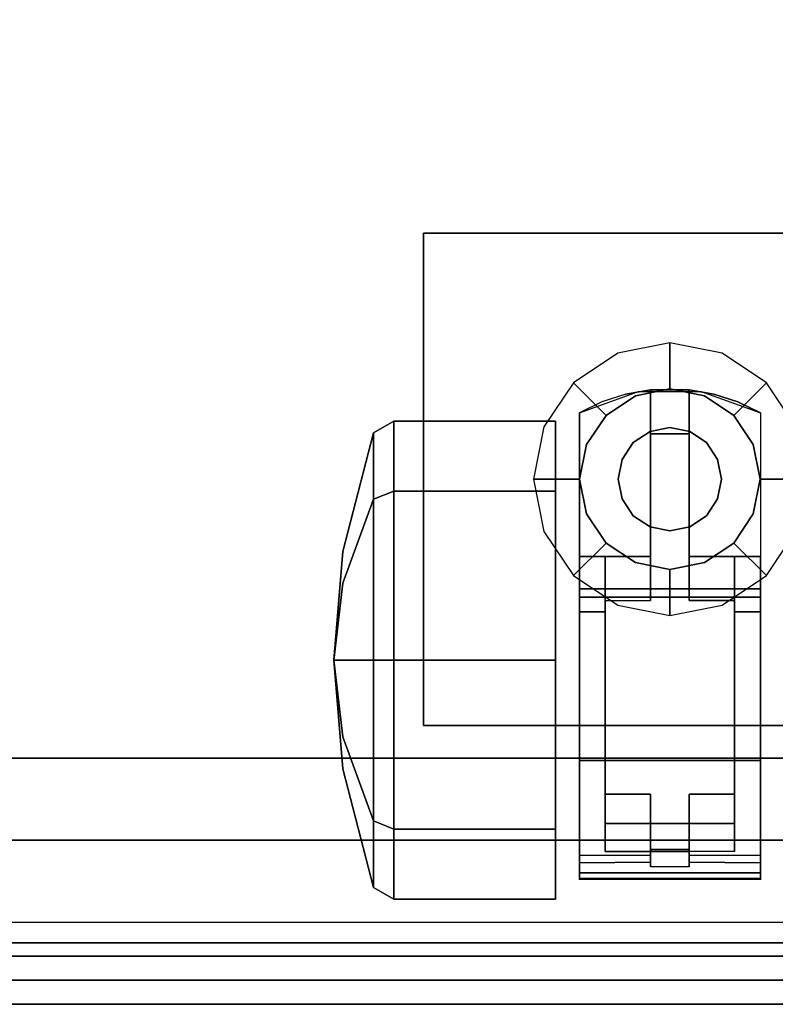
# Model space of a CAD drawing. Extents: x 0 to 277, y -6 to 218.
# Drawn here: x 22 to 25, y 57 to 60 of the extents above; entities that cross this region are included whole.
import ezdxf

# ---------------------------------------------------------------- set-up
doc = ezdxf.new("R2010")
doc.units = 0
doc.header["$LTSCALE"] = 30
doc.header["$MEASUREMENT"] = 0
for name, color, linetype in [('1', 4, 'CONTINUOUS'), ('AFUCH-3-CTBK', 19, 'CONTINUOUS'), ('AFUCH-3-CTSS', 4, 'CONTINUOUS'), ('AFUCH-3-SIFB', 5, 'CONTINUOUS'), ('AFUCH-3-TPLM', 10, 'CONTINUOUS'), ('AFUCH-3-TPLW', 15, 'CONTINUOUS')]:
    doc.layers.add(name, color=color, linetype=linetype)

# ---------------------------------------------------------------- blocks, each defined once
blk = doc.blocks.new('KMPTSQRC')
at = {"layer": 'AFUCH-3-CTBK'}
for points, invisible_edges in [([(24.3043, -24.1328, 1.5039), (24.1931, -24.1647, 0.3826), (24.1244, -24.1982, 1.5039)], 3), ([(24.1244, -24.1982, 1.5039), (24.3043, -24.1328, 1.5039), (24.4957, -24.1328, 1.5039), (24.6756, -24.1982, 1.5039)], 8), ([(24.3043, -24.1328, 1.5039), (24.2657, -24.141, 0.3826), (24.1931, -24.1647, 0.3826)], 9), ([(24.2032, -24.6355, 0.3826), (24.3409, -24.6355, 0.3826), (24.2657, -24.141, 0.3826), (24.1931, -24.1647, 0.3826)], 10), ([(24.3409, -24.1276, 0.3826), (24.2657, -24.141, 0.3826), (24.3043, -24.1328, 1.5039)], 10), ([(24.3409, -24.6355, 0.3826), (24.2657, -24.141, 0.3826), (24.3409, -24.1276, 0.3826)], 1), ([(24.4591, -24.1276, 0.3826), (24.3409, -24.1276, 0.3826), (24.3043, -24.1328, 1.5039), (24.4957, -24.1328, 1.5039)], 10), ([(24.4591, -24.145, 0.3102), (24.3409, -24.145, 0.3102), (24.3409, -24.1276, 0.3533), (24.4591, -24.1276, 0.3533)], 5), ([(24.4591, -24.1276, 0.3533), (24.3409, -24.1276, 0.3533), (24.3409, -24.1276, 0.3826), (24.4591, -24.1276, 0.3826)], 1), ([(24.3409, -24.7692, 0.2449), (24.3409, -24.6355, 0.3826), (24.3409, -24.1276, 0.3826), (24.3409, -24.2622, 0.2449)], 4), ([(24.3409, -24.1276, 0.3826), (24.3409, -24.1276, 0.3533), (24.3409, -24.145, 0.3102), (24.3409, -24.2622, 0.2449)], 12), ([(24.4591, -24.1758, 0.2754), (24.3409, -24.1758, 0.2754), (24.3409, -24.145, 0.3102), (24.4591, -24.145, 0.3102)], 5), ([(24.3409, -24.145, 0.3102), (24.3409, -24.1758, 0.2754), (24.3409, -24.2164, 0.2527), (24.3409, -24.2622, 0.2449)], 8), ([(24.4591, -24.1276, 0.3826), (24.4957, -24.1328, 1.5039), (24.5343, -24.141, 0.3826)], 3), ([(24.4591, -24.1276, 0.3826), (24.5343, -24.141, 0.3826), (24.4591, -24.6355, 0.3826)], 2), ([(24.4591, -24.7692, 0.2449), (24.4591, -24.6355, 0.3826), (24.4591, -24.1276, 0.3826), (24.4591, -24.2622, 0.2449)], 4), ([(24.4591, -24.1276, 0.3826), (24.4591, -24.1276, 0.3533), (24.4591, -24.145, 0.3102), (24.4591, -24.2622, 0.2449)], 12), ([(24.5968, -24.6355, 0.3826), (24.4591, -24.6355, 0.3826), (24.5343, -24.141, 0.3826), (24.6069, -24.1647, 0.3826)], 10), ([(24.4591, -24.145, 0.3102), (24.4591, -24.1758, 0.2754), (24.4591, -24.2164, 0.2527), (24.4591, -24.2622, 0.2449)], 8), ([(24.5343, -24.141, 0.3826), (24.4957, -24.1328, 1.5039), (24.6069, -24.1647, 0.3826)], 3), ([(24.6069, -24.1647, 0.3826), (24.4957, -24.1328, 1.5039), (24.6756, -24.1982, 1.5039)], 9), ([(24.1244, -24.1982, 1.5039), (24.1931, -24.1647, 0.3826), (24.1244, -24.1982, 0.3826)], 1), ([(24.1244, -24.6355, 0.3826), (24.2032, -24.6355, 0.3826), (24.1931, -24.1647, 0.3826), (24.1244, -24.1982, 0.3826)], 2), ([(24.4591, -24.2164, 0.2527), (24.3409, -24.2164, 0.2527), (24.3409, -24.1758, 0.2754), (24.4591, -24.1758, 0.2754)], 5), ([(24.6756, -24.6355, 0.3826), (24.5968, -24.6355, 0.3826), (24.6069, -24.1647, 0.3826), (24.6756, -24.1982, 0.3826)], 2), ([(24.6069, -24.1647, 0.3826), (24.6756, -24.1982, 1.5039), (24.6756, -24.1982, 0.3826)], 1), ([(24.1244, -24.1982, 1.5039), (24.6756, -24.1982, 1.5039), (24.6756, -24.7342, 1.5039), (24.1244, -24.7342, 1.5039)], 1), ([(24.1244, -24.1982, 1.5039), (24.1244, -24.1982, 0.3826), (24.1244, -24.6355, 0.3826), (24.1244, -24.6355, 1.2362)], 8), ([(24.1244, -24.6355, 1.2362), (24.1244, -24.7342, 1.4688), (24.1244, -24.7342, 1.5039), (24.1244, -24.1982, 1.5039)], 9), ([(24.6756, -24.1982, 1.5039), (24.6756, -24.7342, 1.5039), (24.6756, -24.7342, 1.4688), (24.6756, -24.6355, 1.2362)], 12), ([(24.6756, -24.1982, 1.5039), (24.6756, -24.1982, 0.3826), (24.6756, -24.6355, 0.3826), (24.6756, -24.6355, 1.2362)], 8), ([(23.5588, -24.2783, 0.4496), (23.4972, -24.3112, 0.4632), (23.4972, -24.2585, 0.7284), (23.5588, -24.2229, 0.7284)], 1), ([(23.5588, -24.2229, 0.7284), (23.4972, -24.2585, 0.7284), (23.4972, -24.3112, 0.9935), (23.5588, -24.2783, 1.0071)], 4), ([(24.0516, -24.2783, 0.4496), (23.5588, -24.2783, 0.4496), (23.5588, -24.2229, 0.7284), (24.0516, -24.2229, 0.7284)], 1), ([(24.0516, -24.2229, 0.7284), (23.5588, -24.2229, 0.7284), (23.5588, -24.2783, 1.0071), (24.0516, -24.2783, 1.0071)], 4), ([(24.0516, -24.2783, 1.0071), (24.0516, -24.2783, 0.4496), (24.0516, -24.2229, 0.7284)], 1), ([(24.4591, -24.2622, 0.2449), (24.3409, -24.2622, 0.2449), (24.3409, -24.2164, 0.2527), (24.4591, -24.2164, 0.2527)], 4), ([(23.4972, -24.3112, 0.4632), (23.4041, -24.6453, 0.6016), (23.4041, -24.6201, 0.7284), (23.4972, -24.2585, 0.7284)], 3), ([(23.4972, -24.2585, 0.7284), (23.4041, -24.6201, 0.7284), (23.4041, -24.6453, 0.8551), (23.4972, -24.3112, 0.9935)], 6), ([(24.4591, -24.7692, 0.2449), (24.3409, -24.7692, 0.2449), (24.3409, -24.2622, 0.2449), (24.4591, -24.2622, 0.2449)], 1), ([(23.5588, -24.4362, 0.2133), (23.4972, -24.4614, 0.2385), (23.4972, -24.3112, 0.4632), (23.5588, -24.2783, 0.4496)], 4), ([(23.5588, -24.2783, 1.0071), (23.4972, -24.3112, 0.9935), (23.4972, -24.4614, 1.2182), (23.5588, -24.4362, 1.2434)], 1), ([(24.0516, -24.4362, 0.2133), (23.5588, -24.4362, 0.2133), (23.5588, -24.2783, 0.4496), (24.0516, -24.2783, 0.4496)], 4), ([(24.0516, -24.2783, 1.0071), (23.5588, -24.2783, 1.0071), (23.5588, -24.4362, 1.2434), (24.0516, -24.4362, 1.2434)], 1), ([(24.0516, -24.4362, 1.2434), (24.0516, -24.4362, 0.2133), (24.0516, -24.2783, 0.4496), (24.0516, -24.2783, 1.0071)], 5), ([(23.4972, -24.4614, 0.2385), (23.4041, -24.7171, 0.4942), (23.4041, -24.6453, 0.6016), (23.4972, -24.3112, 0.4632)], 6), ([(23.4972, -24.3112, 0.9935), (23.4041, -24.6453, 0.8551), (23.4041, -24.7171, 0.9625), (23.4972, -24.4614, 1.2182)], 3), ([(23.5588, -24.6725, 0.0554), (23.4972, -24.6861, 0.0883), (23.4972, -24.4614, 0.2385), (23.5588, -24.4362, 0.2133)], 1), ([(23.5588, -24.4362, 1.2434), (23.4972, -24.4614, 1.2182), (23.4972, -24.6861, 1.3684), (23.5588, -24.6725, 1.4013)], 4), ([(24.0516, -24.6725, 0.0554), (23.5588, -24.6725, 0.0554), (23.5588, -24.4362, 0.2133), (24.0516, -24.4362, 0.2133)], 1), ([(24.0516, -24.4362, 1.2434), (23.5588, -24.4362, 1.2434), (23.5588, -24.6725, 1.4013), (24.0516, -24.6725, 1.4013)], 4), ([(24.0516, -24.6725, 1.4013), (24.0516, -24.6725, 0.0554), (24.0516, -24.4362, 0.2133), (24.0516, -24.4362, 1.2434)], 5), ([(23.4972, -24.6861, 0.0883), (23.4041, -24.8245, 0.4224), (23.4041, -24.7171, 0.4942), (23.4972, -24.4614, 0.2385)], 3), ([(23.4972, -24.4614, 1.2182), (23.4041, -24.7171, 0.9625), (23.4041, -24.8245, 1.0343), (23.4972, -24.6861, 1.3684)], 6), ([(23.4041, -24.6453, 0.6016), (23.4041, -24.6201, 0.7284), (23.3762, -24.9512, 0.7284)], 9), ([(23.4041, -24.6201, 0.7284), (23.4041, -24.6453, 0.8551), (23.3762, -24.9512, 0.7284)], 3), ([(23.4041, -24.7171, 0.4942), (23.4041, -24.6453, 0.6016), (23.3762, -24.9512, 0.7284)], 3), ([(23.4041, -24.6453, 0.8551), (23.4041, -24.7171, 0.9625), (23.3762, -24.9512, 0.7284)], 9), ([(24.1244, -24.7342, 1.4688), (24.1244, -24.7356, 1.4616), (24.1244, -24.7394, 1.4554), (24.1244, -24.6355, 1.2362)], 12), ([(24.1244, -24.6355, 1.2362), (24.1244, -24.8046, 1.2362), (24.1244, -24.8046, 1.3795), (24.1244, -24.7452, 1.4509)], 12), ([(24.1244, -24.7394, 1.4554), (24.1244, -24.7452, 1.4509), (24.1244, -24.6355, 1.2362)], 10), ([(24.2032, -24.8046, 1.2362), (24.2032, -24.6355, 1.2362), (24.2032, -24.6355, 0.3826), (24.2032, -25.3601, 0.3236)], 12), ([(24.2032, -24.6355, 0.3826), (24.2032, -24.7692, 0.2449), (24.2032, -25.4495, 0.2449), (24.2032, -25.3601, 0.3236)], 12), ([(24.5968, -24.8046, 1.2362), (24.5968, -24.6355, 1.2362), (24.5968, -24.6355, 0.3826), (24.5968, -25.3601, 0.3236)], 12), ([(24.5968, -24.6355, 0.3826), (24.5968, -24.7692, 0.2449), (24.5968, -25.4495, 0.2449), (24.5968, -25.3601, 0.3236)], 12), ([(24.6756, -24.6355, 1.2362), (24.6756, -24.7394, 1.4554), (24.6756, -24.7452, 1.4509)], 9), ([(24.6756, -24.8046, 1.3795), (24.6756, -24.8046, 1.2362), (24.6756, -24.6355, 1.2362), (24.6756, -24.7452, 1.4509)], 12), ([(24.6756, -24.7342, 1.4688), (24.6756, -24.7356, 1.4616), (24.6756, -24.7394, 1.4554), (24.6756, -24.6355, 1.2362)], 12), ([(23.4972, -24.9512, 0.0356), (23.4041, -24.9512, 0.3972), (23.4041, -24.8245, 0.4224), (23.4972, -24.6861, 0.0883)], 6), ([(23.4972, -24.6861, 1.3684), (23.4041, -24.8245, 1.0343), (23.4041, -24.9512, 1.0595), (23.4972, -24.9512, 1.4211)], 3), ([(23.5588, -24.9512), (23.4972, -24.9512, 0.0356), (23.4972, -24.6861, 0.0883), (23.5588, -24.6725, 0.0554)], 4), ([(23.5588, -24.6725, 1.4013), (23.4972, -24.6861, 1.3684), (23.4972, -24.9512, 1.4211), (23.5588, -24.9512, 1.4567)], 1), ([(24.0516, -24.9512), (23.5588, -24.9512), (23.5588, -24.6725, 0.0554), (24.0516, -24.6725, 0.0554)], 4), ([(24.0516, -24.6725, 1.4013), (23.5588, -24.6725, 1.4013), (23.5588, -24.9512, 1.4567), (24.0516, -24.9512, 1.4567)], 1), ([(24.0516, -24.9512, 1.4567), (24.0516, -24.9512), (24.0516, -24.6725, 0.0554), (24.0516, -24.6725, 1.4013)], 5), ([(23.4041, -24.8245, 0.4224), (23.4041, -24.7171, 0.4942), (23.3762, -24.9512, 0.7284)], 9), ([(23.4041, -24.7171, 0.9625), (23.4041, -24.8245, 1.0343), (23.3762, -24.9512, 0.7284)], 3), ([(24.1244, -24.7342, 1.4688), (24.6756, -24.7342, 1.4688), (24.6756, -24.7356, 1.4616), (24.1244, -24.7356, 1.4616)], 4), ([(24.1244, -24.7356, 1.4616), (24.6756, -24.7356, 1.4616), (24.6756, -24.7394, 1.4554), (24.1244, -24.7394, 1.4554)], 5), ([(24.1244, -24.7394, 1.4554), (24.6756, -24.7394, 1.4554), (24.6756, -24.7452, 1.4509), (24.1244, -24.7452, 1.4509)], 5), ([(24.1244, -24.7452, 1.4509), (24.6756, -24.7452, 1.4509), (24.6756, -24.7521, 1.4489), (24.1244, -24.7521, 1.4489)], 5), ([(24.1244, -24.7452, 1.4509), (24.1244, -24.7521, 1.4489), (24.1244, -24.7594, 1.4494), (24.1244, -24.8046, 1.3795)], 12), ([(24.6756, -24.7452, 1.4509), (24.6756, -24.7521, 1.4489), (24.6756, -24.7594, 1.4494), (24.6756, -24.8046, 1.3795)], 12), ([(24.1244, -24.7521, 1.4489), (24.6756, -24.7521, 1.4489), (24.6756, -24.7594, 1.4494), (24.1244, -24.7594, 1.4494)], 1), ([(24.1244, -24.7594, 1.4494), (24.6756, -24.7594, 1.4494), (24.6756, -25.0116, 1.4721), (24.1244, -25.0116, 1.4721)], 4), ([(24.1244, -24.7594, 1.4494), (24.1244, -24.8046, 1.3795), (24.1244, -25.0244, 1.3918), (24.1244, -25.0116, 1.4721)], 5), ([(24.3409, -24.7692, 0.2449), (24.2032, -25.4495, 0.2449), (24.2032, -24.7692, 0.2449)], 1), ([(24.5968, -25.4495, 0.2449), (24.2032, -25.4495, 0.2449), (24.3409, -24.7692, 0.2449), (24.4591, -24.7692, 0.2449)], 14), ([(24.5968, -24.7692, 0.2449), (24.5968, -25.4495, 0.2449), (24.4591, -24.7692, 0.2449)], 2), ([(24.6756, -24.7594, 1.4494), (24.6756, -24.8046, 1.3795), (24.6756, -25.0244, 1.3918), (24.6756, -25.0116, 1.4721)], 5), ([(24.2032, -24.9994, 1.3941), (24.1244, -25.0244, 1.3918), (24.1244, -24.8046, 1.3795)], 9), ([(24.2032, -24.9994, 1.3941), (24.1244, -24.8046, 1.3795), (24.2032, -24.8046, 1.3795)], 1), ([(24.2032, -24.8046, 1.3795), (24.2032, -24.9994, 1.3941), (24.2032, -25.1901, 1.3515), (24.2032, -24.8046, 1.2362)], 4), ([(24.2032, -25.1901, 1.3515), (24.2032, -25.3601, 1.2554), (24.2032, -25.3601, 0.3236), (24.2032, -24.8046, 1.2362)], 12), ([(24.6756, -25.0244, 1.3918), (24.5968, -24.9994, 1.3941), (24.6756, -24.8046, 1.3795)], 3), ([(24.6756, -24.8046, 1.3795), (24.5968, -24.9994, 1.3941), (24.5968, -24.8046, 1.3795)], 1), ([(24.5968, -24.8046, 1.3795), (24.5968, -24.9994, 1.3941), (24.5968, -25.1901, 1.3515), (24.5968, -24.8046, 1.2362)], 4), ([(24.5968, -25.1901, 1.3515), (24.5968, -25.3601, 1.2554), (24.5968, -25.3601, 0.3236), (24.5968, -24.8046, 1.2362)], 12), ([(23.4041, -24.9512, 0.3972), (23.4041, -24.8245, 0.4224), (23.3762, -24.9512, 0.7284)], 3), ([(23.4041, -24.8245, 1.0343), (23.4041, -24.9512, 1.0595), (23.3762, -24.9512, 0.7284)], 9), ([(23.4041, -24.9512, 1.0595), (23.4041, -25.078, 1.0343), (23.3762, -24.9512, 0.7284)], 3), ([(23.4041, -25.078, 1.0343), (23.4041, -25.1854, 0.9625), (23.3762, -24.9512, 0.7284)], 9), ([(23.4041, -25.1854, 0.9625), (23.4041, -25.2572, 0.8551), (23.3762, -24.9512, 0.7284)], 3), ([(23.4041, -25.2572, 0.8551), (23.4041, -25.2824, 0.7284), (23.3762, -24.9512, 0.7284)], 9), ([(23.4041, -25.2824, 0.7284), (23.4041, -25.2572, 0.6016), (23.3762, -24.9512, 0.7284)], 3), ([(23.4041, -25.2572, 0.6016), (23.4041, -25.1854, 0.4942), (23.3762, -24.9512, 0.7284)], 9), ([(23.4041, -25.1854, 0.4942), (23.4041, -25.078, 0.4224), (23.3762, -24.9512, 0.7284)], 3), ([(23.4041, -25.078, 0.4224), (23.4041, -24.9512, 0.3972), (23.3762, -24.9512, 0.7284)], 9), ([(23.4972, -24.9512, 1.4211), (23.4041, -24.9512, 1.0595), (23.4041, -25.078, 1.0343), (23.4972, -25.2164, 1.3684)], 6), ([(23.4972, -25.2164, 0.0883), (23.4041, -25.078, 0.4224), (23.4041, -24.9512, 0.3972), (23.4972, -24.9512, 0.0356)], 3), ([(23.5588, -24.9512, 1.4567), (23.4972, -24.9512, 1.4211), (23.4972, -25.2164, 1.3684), (23.5588, -25.23, 1.4013)], 4), ([(23.5588, -25.23, 0.0554), (23.4972, -25.2164, 0.0883), (23.4972, -24.9512, 0.0356), (23.5588, -24.9512)], 1), ([(24.0516, -24.9512, 1.4567), (23.5588, -24.9512, 1.4567), (23.5588, -25.23, 1.4013), (24.0516, -25.23, 1.4013)], 4), ([(24.0516, -25.23, 0.0554), (23.5588, -25.23, 0.0554), (23.5588, -24.9512), (24.0516, -24.9512)], 1), ([(24.0516, -25.23, 1.4013), (24.0516, -25.23, 0.0554), (24.0516, -24.9512), (24.0516, -24.9512, 1.4567)], 5), ([(24.2032, -25.1901, 1.3515), (24.1244, -25.0244, 1.3918), (24.2032, -24.9994, 1.3941)], 3), ([(24.1244, -25.0116, 1.4721), (24.6756, -25.0116, 1.4721), (24.6756, -25.2568, 1.4089), (24.1244, -25.2568, 1.4089)], 1), ([(24.1244, -25.0116, 1.4721), (24.1244, -25.0244, 1.3918), (24.1244, -25.2362, 1.3318), (24.1244, -25.2568, 1.4089)], 5), ([(24.6756, -25.0244, 1.3918), (24.5968, -25.1901, 1.3515), (24.5968, -24.9994, 1.3941)], 9), ([(24.6756, -25.0116, 1.4721), (24.6756, -25.0244, 1.3918), (24.6756, -25.2362, 1.3318), (24.6756, -25.2568, 1.4089)], 5), ([(24.2032, -25.1901, 1.3515), (24.1244, -25.2362, 1.3318), (24.1244, -25.0244, 1.3918)], 9), ([(24.6756, -25.2362, 1.3318), (24.5968, -25.1901, 1.3515), (24.6756, -25.0244, 1.3918)], 3), ([(23.4972, -25.2164, 1.3684), (23.4041, -25.078, 1.0343), (23.4041, -25.1854, 0.9625), (23.4972, -25.4411, 1.2182)], 3), ([(23.4972, -25.4411, 0.2385), (23.4041, -25.1854, 0.4942), (23.4041, -25.078, 0.4224), (23.4972, -25.2164, 0.0883)], 6), ([(23.4972, -25.4411, 1.2182), (23.4041, -25.1854, 0.9625), (23.4041, -25.2572, 0.8551), (23.4972, -25.5913, 0.9935)], 6), ([(23.4972, -25.5913, 0.4632), (23.4041, -25.2572, 0.6016), (23.4041, -25.1854, 0.4942), (23.4972, -25.4411, 0.2385)], 3), ([(24.2032, -25.3601, 1.2554), (24.1244, -25.2362, 1.3318), (24.2032, -25.1901, 1.3515)], 3), ([(24.6756, -25.2362, 1.3318), (24.5968, -25.3601, 1.2554), (24.5968, -25.1901, 1.3515)], 9), ([(23.5588, -25.23, 1.4013), (23.4972, -25.2164, 1.3684), (23.4972, -25.4411, 1.2182), (23.5588, -25.4663, 1.2434)], 1), ([(23.5588, -25.4663, 0.2133), (23.4972, -25.4411, 0.2385), (23.4972, -25.2164, 0.0883), (23.5588, -25.23, 0.0554)], 4), ([(24.0516, -25.23, 1.4013), (23.5588, -25.23, 1.4013), (23.5588, -25.4663, 1.2434), (24.0516, -25.4663, 1.2434)], 1), ([(24.0516, -25.4663, 0.2133), (23.5588, -25.4663, 0.2133), (23.5588, -25.23, 0.0554), (24.0516, -25.23, 0.0554)], 4), ([(24.0516, -25.4663, 1.2434), (24.0516, -25.4663, 0.2133), (24.0516, -25.23, 0.0554), (24.0516, -25.23, 1.4013)], 5), ([(23.4972, -25.5913, 0.9935), (23.4041, -25.2572, 0.8551), (23.4041, -25.2824, 0.7284), (23.4972, -25.644, 0.7284)], 3), ([(23.4972, -25.644, 0.7284), (23.4041, -25.2824, 0.7284), (23.4041, -25.2572, 0.6016), (23.4972, -25.5913, 0.4632)], 6), ([(24.2032, -25.3601, 1.2554), (24.1244, -25.4167, 1.2059), (24.1244, -25.2362, 1.3318)], 9), ([(24.1244, -25.2568, 1.4089), (24.1244, -25.2362, 1.3318), (24.1244, -25.4167, 1.2059), (24.1244, -25.4666, 1.2672)], 5), ([(24.1244, -25.2568, 1.4089), (24.6756, -25.2568, 1.4089), (24.6756, -25.4666, 1.2672), (24.1244, -25.4666, 1.2672)], 4), ([(24.6756, -25.4167, 1.2059), (24.5968, -25.3601, 1.2554), (24.6756, -25.2362, 1.3318)], 3), ([(24.6756, -25.2568, 1.4089), (24.6756, -25.2362, 1.3318), (24.6756, -25.4167, 1.2059), (24.6756, -25.4666, 1.2672)], 5), ([(24.2032, -25.3601, 1.2554), (24.3409, -25.4333, 1.1891), (24.1244, -25.4167, 1.2059)], 11), ([(24.3409, -25.3601, 1.2554), (24.3409, -25.4333, 1.1891), (24.2032, -25.3601, 1.2554)], 2), ([(24.2032, -25.4495, 0.2449), (24.2032, -25.4806, 0.2508), (24.2032, -25.5073, 0.2676), (24.2032, -25.3601, 0.3236)], 12), ([(24.2032, -25.5073, 0.2676), (24.2032, -25.5261, 0.2931), (24.2032, -25.5342, 0.3236), (24.2032, -25.3601, 0.3236)], 8), ([(24.3409, -25.5342, 0.3236), (24.3409, -25.4333, 1.1891), (24.3409, -25.3601, 1.2554)], 9), ([(24.3409, -25.3601, 0.3236), (24.3409, -25.5342, 0.3236), (24.3409, -25.3601, 1.2554)], 3), ([(24.4591, -25.4333, 1.1891), (24.4591, -25.5342, 0.3236), (24.4591, -25.3601, 1.2554)], 3), ([(24.4591, -25.3601, 1.2554), (24.4591, -25.5342, 0.3236), (24.4591, -25.3601, 0.3236)], 3), ([(24.6756, -25.4167, 1.2059), (24.4591, -25.4333, 1.1891), (24.4591, -25.3601, 1.2554)], 9), ([(24.4591, -25.3601, 1.2554), (24.5968, -25.3601, 1.2554), (24.6756, -25.4167, 1.2059)], 10), ([(24.5968, -25.4495, 0.2449), (24.5968, -25.4806, 0.2508), (24.5968, -25.5073, 0.2676), (24.5968, -25.3601, 0.3236)], 12), ([(24.5968, -25.5073, 0.2676), (24.5968, -25.5261, 0.2931), (24.5968, -25.5342, 0.3236), (24.5968, -25.3601, 0.3236)], 8), ([(24.3409, -25.4333, 1.1891), (24.3409, -25.4958, 1.1128), (24.1244, -25.4167, 1.2059)], 10), ([(24.1244, -25.4167, 1.2059), (24.3409, -25.4958, 1.1128), (24.1244, -25.5464, 1.0281)], 3), ([(24.1244, -25.4666, 1.2672), (24.1244, -25.4167, 1.2059), (24.1244, -25.5464, 1.0281), (24.1244, -25.6168, 1.0633)], 5), ([(24.3409, -25.5342, 0.3236), (24.3409, -25.4958, 1.1128), (24.3409, -25.4333, 1.1891)], 9), ([(24.6756, -25.5464, 1.0281), (24.4591, -25.4958, 1.1128), (24.6756, -25.4167, 1.2059)], 3), ([(24.6756, -25.4167, 1.2059), (24.4591, -25.4958, 1.1128), (24.4591, -25.4333, 1.1891)], 9), ([(24.4591, -25.4333, 1.1891), (24.4591, -25.4958, 1.1128), (24.4591, -25.5342, 0.3236)], 10), ([(24.6756, -25.4666, 1.2672), (24.6756, -25.4167, 1.2059), (24.6756, -25.5464, 1.0281), (24.6756, -25.6168, 1.0633)], 5), ([(23.5588, -25.4663, 1.2434), (23.4972, -25.4411, 1.2182), (23.4972, -25.5913, 0.9935), (23.5588, -25.6242, 1.0071)], 4), ([(23.5588, -25.6242, 0.4496), (23.4972, -25.5913, 0.4632), (23.4972, -25.4411, 0.2385), (23.5588, -25.4663, 0.2133)], 1), ([(24.0516, -25.4663, 1.2434), (23.5588, -25.4663, 1.2434), (23.5588, -25.6242, 1.0071), (24.0516, -25.6242, 1.0071)], 4), ([(24.0516, -25.6242, 0.4496), (23.5588, -25.6242, 0.4496), (23.5588, -25.4663, 0.2133), (24.0516, -25.4663, 0.2133)], 1), ([(24.0516, -25.6242, 1.0071), (24.0516, -25.6242, 0.4496), (24.0516, -25.4663, 0.2133), (24.0516, -25.4663, 1.2434)], 5), ([(24.1244, -25.4666, 1.2672), (24.6756, -25.4666, 1.2672), (24.6756, -25.6168, 1.0633), (24.1244, -25.6168, 1.0633)], 1), ([(24.5968, -25.4806, 0.2508), (24.2032, -25.4806, 0.2508), (24.2032, -25.4495, 0.2449), (24.5968, -25.4495, 0.2449)], 1), ([(24.1244, -25.5464, 1.0281), (24.3409, -25.4958, 1.1128), (24.3409, -25.5464, 1.0281)], 1), ([(24.5968, -25.5073, 0.2676), (24.2032, -25.5073, 0.2676), (24.2032, -25.4806, 0.2508), (24.5968, -25.4806, 0.2508)], 5), ([(24.3409, -25.5284, 1.0063), (24.3409, -25.5464, 1.0281), (24.3409, -25.4958, 1.1128)], 9), ([(24.3409, -25.5284, 1.0063), (24.3409, -25.4958, 1.1128), (24.3409, -25.5342, 0.3236)], 3), ([(24.4591, -25.5342, 0.3236), (24.4591, -25.4958, 1.1128), (24.4591, -25.5284, 1.0063)], 3), ([(24.4591, -25.5284, 1.0063), (24.4591, -25.4958, 1.1128), (24.4591, -25.5464, 1.0281)], 9), ([(24.4591, -25.5464, 1.0281), (24.4591, -25.4958, 1.1128), (24.6756, -25.5464, 1.0281)], 2), ([(24.5968, -25.5261, 0.2931), (24.2032, -25.5261, 0.2931), (24.2032, -25.5073, 0.2676), (24.5968, -25.5073, 0.2676)], 5), ([(24.2032, -25.5261, 0.2931), (24.3409, -25.5342, 0.3236), (24.2032, -25.5342, 0.3236)], 1), ([(24.4591, -25.5342, 0.3236), (24.3409, -25.5342, 0.3236), (24.2032, -25.5261, 0.2931), (24.5968, -25.5261, 0.2931)], 14), ([(24.3409, -25.5551, 1.0166), (24.3409, -25.5464, 1.0281), (24.3409, -25.5284, 1.0063)], 10), ([(24.3409, -25.5816, 1.0063), (24.3409, -25.5674, 1.009), (24.3409, -25.5284, 1.0063)], 2), ([(24.3409, -25.5284, 1.0063), (24.3409, -25.5674, 1.009), (24.3409, -25.5551, 1.0166)], 9), ([(24.5968, -25.5342, 0.3236), (24.4591, -25.5342, 0.3236), (24.5968, -25.5261, 0.2931)], 2), ([(24.4591, -25.5284, 1.0063), (24.4591, -25.5464, 1.0281), (24.4591, -25.5551, 1.0166)], 9), ([(24.4591, -25.5551, 1.0166), (24.4591, -25.5674, 1.009), (24.4591, -25.5284, 1.0063)], 10), ([(24.4591, -25.5284, 1.0063), (24.4591, -25.5674, 1.009), (24.4591, -25.5816, 1.0063)], 1), ([(24.1244, -25.6168, 1.0633), (24.1244, -25.5464, 1.0281), (24.1244, -25.5558, 1.0159), (24.1244, -25.6209, 1.0485)], 5), ([(24.1244, -25.5558, 1.0159), (24.3409, -25.5551, 1.0166), (24.3409, -25.5464, 1.0281), (24.1244, -25.5464, 1.0281)], 1), ([(24.1244, -25.5692, 1.0083), (24.3409, -25.5674, 1.009), (24.3409, -25.5551, 1.0166), (24.1244, -25.5558, 1.0159)], 4), ([(24.1244, -25.6209, 1.0485), (24.1244, -25.5558, 1.0159), (24.1244, -25.5692, 1.0083), (24.1244, -25.6189, 1.0332)], 5), ([(24.6756, -25.5464, 1.0281), (24.4591, -25.5464, 1.0281), (24.4591, -25.5551, 1.0166), (24.6756, -25.5558, 1.0159)], 4), ([(24.6756, -25.5558, 1.0159), (24.4591, -25.5551, 1.0166), (24.4591, -25.5674, 1.009), (24.6756, -25.5692, 1.0083)], 1), ([(24.6756, -25.6168, 1.0633), (24.6756, -25.5464, 1.0281), (24.6756, -25.5558, 1.0159), (24.6756, -25.6209, 1.0485)], 5), ([(24.6756, -25.6209, 1.0485), (24.6756, -25.5558, 1.0159), (24.6756, -25.5692, 1.0083), (24.6756, -25.6189, 1.0332)], 5), ([(24.1244, -25.5844, 1.0064), (24.3409, -25.5816, 1.0063), (24.3409, -25.5674, 1.009), (24.1244, -25.5692, 1.0083)], 1), ([(24.1244, -25.6189, 1.0332), (24.1244, -25.5692, 1.0083), (24.1244, -25.5844, 1.0064), (24.1244, -25.6113, 1.0199)], 5), ([(24.4591, -25.5816, 1.0063), (24.3409, -25.5816, 1.0063), (24.1244, -25.5844, 1.0064), (24.6756, -25.5844, 1.0064)], 14), ([(24.1244, -25.6113, 1.0199), (24.1244, -25.5844, 1.0064), (24.1244, -25.5992, 1.0105)], 1), ([(24.1244, -25.5992, 1.0105), (24.6756, -25.5992, 1.0105), (24.6756, -25.5844, 1.0064), (24.1244, -25.5844, 1.0064)], 4), ([(24.6756, -25.5692, 1.0083), (24.4591, -25.5674, 1.009), (24.4591, -25.5816, 1.0063), (24.6756, -25.5844, 1.0064)], 4), ([(24.6756, -25.6189, 1.0332), (24.6756, -25.5692, 1.0083), (24.6756, -25.5844, 1.0064), (24.6756, -25.6113, 1.0199)], 5), ([(24.6756, -25.6113, 1.0199), (24.6756, -25.5844, 1.0064), (24.6756, -25.5992, 1.0105)], 1), ([(23.5588, -25.6242, 1.0071), (23.4972, -25.5913, 0.9935), (23.4972, -25.644, 0.7284), (23.5588, -25.6796, 0.7284)], 1), ([(23.5588, -25.6796, 0.7284), (23.4972, -25.644, 0.7284), (23.4972, -25.5913, 0.4632), (23.5588, -25.6242, 0.4496)], 4), ([(24.1244, -25.6113, 1.0199), (24.6756, -25.6113, 1.0199), (24.6756, -25.5992, 1.0105), (24.1244, -25.5992, 1.0105)], 1), ([(24.1244, -25.6189, 1.0332), (24.6756, -25.6189, 1.0332), (24.6756, -25.6113, 1.0199), (24.1244, -25.6113, 1.0199)], 4), ([(24.1244, -25.6168, 1.0633), (24.6756, -25.6168, 1.0633), (24.6756, -25.6209, 1.0485), (24.1244, -25.6209, 1.0485)], 4), ([(24.1244, -25.6209, 1.0485), (24.6756, -25.6209, 1.0485), (24.6756, -25.6189, 1.0332), (24.1244, -25.6189, 1.0332)], 1), ([(24.0516, -25.6242, 1.0071), (23.5588, -25.6242, 1.0071), (23.5588, -25.6796, 0.7284), (24.0516, -25.6796, 0.7284)], 1), ([(24.0516, -25.6796, 0.7284), (23.5588, -25.6796, 0.7284), (23.5588, -25.6242, 0.4496), (24.0516, -25.6242, 0.4496)], 4), ([(24.0516, -25.6242, 1.0071), (24.0516, -25.6242, 0.4496), (24.0516, -25.6796, 0.7284)], 1)]:
    blk.add_3dface(points, dxfattribs=dict(at, invisible_edges=invisible_edges))
for points in [[(24.1244, -24.6355, 0.3826), (24.2032, -24.6355, 0.3826), (24.2032, -24.6355, 1.2362), (24.1244, -24.6355, 1.2362)], [(24.1244, -24.6355, 1.2362), (24.2032, -24.6355, 1.2362), (24.2032, -24.8046, 1.2362), (24.1244, -24.8046, 1.2362)], [(24.2032, -24.7692, 0.2449), (24.3409, -24.7692, 0.2449), (24.3409, -24.6355, 0.3826), (24.2032, -24.6355, 0.3826)], [(24.5968, -24.7692, 0.2449), (24.4591, -24.7692, 0.2449), (24.4591, -24.6355, 0.3826), (24.5968, -24.6355, 0.3826)], [(24.6756, -24.6355, 0.3826), (24.5968, -24.6355, 0.3826), (24.5968, -24.6355, 1.2362), (24.6756, -24.6355, 1.2362)], [(24.6756, -24.6355, 1.2362), (24.5968, -24.6355, 1.2362), (24.5968, -24.8046, 1.2362), (24.6756, -24.8046, 1.2362)], [(24.1244, -24.7342, 1.5039), (24.6756, -24.7342, 1.5039), (24.6756, -24.7342, 1.4688), (24.1244, -24.7342, 1.4688)], [(24.1244, -24.8046, 1.2362), (24.2032, -24.8046, 1.2362), (24.2032, -24.8046, 1.3795), (24.1244, -24.8046, 1.3795)], [(24.6756, -24.8046, 1.2362), (24.5968, -24.8046, 1.2362), (24.5968, -24.8046, 1.3795), (24.6756, -24.8046, 1.3795)], [(24.2032, -25.5342, 0.3236), (24.3409, -25.5342, 0.3236), (24.3409, -25.3601, 0.3236), (24.2032, -25.3601, 0.3236)], [(24.2032, -25.3601, 0.3236), (24.3409, -25.3601, 0.3236), (24.3409, -25.3601, 1.2554), (24.2032, -25.3601, 1.2554)], [(24.5968, -25.5342, 0.3236), (24.4591, -25.5342, 0.3236), (24.4591, -25.3601, 0.3236), (24.5968, -25.3601, 0.3236)], [(24.5968, -25.3601, 0.3236), (24.4591, -25.3601, 0.3236), (24.4591, -25.3601, 1.2554), (24.5968, -25.3601, 1.2554)], [(24.4591, -25.5284, 1.0063), (24.3409, -25.5284, 1.0063), (24.3409, -25.5342, 0.3236), (24.4591, -25.5342, 0.3236)], [(24.4591, -25.5816, 1.0063), (24.3409, -25.5816, 1.0063), (24.3409, -25.5284, 1.0063), (24.4591, -25.5284, 1.0063)]]:
    blk.add_3dface(points, dxfattribs=at)
at = {"layer": 'AFUCH-3-CTSS'}
for points in [[(23.65, -23.65, 2), (23.65, -23.65, 1.9213), (23.65, -25.15, 1.9213), (23.65, -25.15, 2)], [(25.15, -23.65, 2), (25.15, -23.65, 1.9213), (23.65, -23.65, 1.9213), (23.65, -23.65, 2)], [(23.65, -23.65, 1.9213), (23.65, -25.15, 1.9213), (25.15, -25.15, 1.9213), (25.15, -23.65, 1.9213)], [(24.3397, -24.2545, 1.8029), (24.3397, -24.2545, 1.5039), (24.2886, -24.2886, 1.5039), (24.2886, -24.2886, 1.8029)], [(24.4, -24.2425, 1.8029), (24.4, -24.2425, 1.5039), (24.3397, -24.2545, 1.5039), (24.3397, -24.2545, 1.8029)], [(24.4603, -24.2545, 1.8029), (24.4603, -24.2545, 1.5039), (24.4, -24.2425, 1.5039), (24.4, -24.2425, 1.8029)], [(24.5114, -24.2886, 1.8029), (24.5114, -24.2886, 1.5039), (24.4603, -24.2545, 1.5039), (24.4603, -24.2545, 1.8029)], [(24.2886, -24.2886, 1.8029), (24.2886, -24.2886, 1.5039), (24.2545, -24.3397, 1.5039), (24.2545, -24.3397, 1.8029)], [(24.5455, -24.3397, 1.8029), (24.5455, -24.3397, 1.5039), (24.5114, -24.2886, 1.5039), (24.5114, -24.2886, 1.8029)], [(24.2545, -24.3397, 1.8029), (24.2545, -24.3397, 1.5039), (24.2425, -24.4, 1.5039), (24.2425, -24.4, 1.8029)], [(24.5575, -24.4, 1.8029), (24.5575, -24.4, 1.5039), (24.5455, -24.3397, 1.5039), (24.5455, -24.3397, 1.8029)], [(24.2425, -24.4, 1.8029), (24.2425, -24.4, 1.5039), (24.2545, -24.4603, 1.5039), (24.2545, -24.4603, 1.8029)], [(24.5455, -24.4603, 1.8029), (24.5455, -24.4603, 1.5039), (24.5575, -24.4, 1.5039), (24.5575, -24.4, 1.8029)], [(24.2545, -24.4603, 1.8029), (24.2545, -24.4603, 1.5039), (24.2886, -24.5114, 1.5039), (24.2886, -24.5114, 1.8029)], [(24.5114, -24.5114, 1.8029), (24.5114, -24.5114, 1.5039), (24.5455, -24.4603, 1.5039), (24.5455, -24.4603, 1.8029)], [(24.2886, -24.5114, 1.8029), (24.2886, -24.5114, 1.5039), (24.3397, -24.5455, 1.5039), (24.3397, -24.5455, 1.8029)], [(24.4603, -24.5455, 1.8029), (24.4603, -24.5455, 1.5039), (24.5114, -24.5114, 1.5039), (24.5114, -24.5114, 1.8029)], [(24.3397, -24.5455, 1.8029), (24.3397, -24.5455, 1.5039), (24.4, -24.5575, 1.5039), (24.4, -24.5575, 1.8029)], [(24.4, -24.5575, 1.8029), (24.4, -24.5575, 1.5039), (24.4603, -24.5455, 1.5039), (24.4603, -24.5455, 1.8029)], [(23.65, -25.15, 2), (23.65, -25.15, 1.9213), (25.15, -25.15, 1.9213), (25.15, -25.15, 2)]]:
    blk.add_3dface(points, dxfattribs=at)
for points, invisible_edges in [([(24.241, -24.0161, 1.9213), (24.2948, -24.1459, 1.8031), (24.4, -24.125, 1.8031), (24.4, -23.9844, 1.9213)], 1), ([(24.4, -23.9844, 1.9213), (24.4, -24.125, 1.8031), (24.5052, -24.1459, 1.8031), (24.559, -24.0161, 1.9213)], 4), ([(24.1062, -24.1062, 1.9213), (24.2055, -24.2055, 1.8031), (24.2948, -24.1459, 1.8031), (24.241, -24.0161, 1.9213)], 4), ([(24.559, -24.0161, 1.9213), (24.5052, -24.1459, 1.8031), (24.5945, -24.2055, 1.8031), (24.6938, -24.1062, 1.9213)], 1), ([(24.0161, -24.241, 1.9213), (24.1459, -24.2948, 1.8031), (24.2055, -24.2055, 1.8031), (24.1062, -24.1062, 1.9213)], 1), ([(24.6938, -24.1062, 1.9213), (24.5945, -24.2055, 1.8031), (24.6541, -24.2948, 1.8031), (24.7839, -24.241, 1.9213)], 4), ([(24.5945, -24.2055, 1.8031), (24.2948, -24.1459, 1.8031), (24.2055, -24.2055, 1.8031), (24.6541, -24.2948, 1.8031)], 5), ([(24.5945, -24.2055, 1.8031), (24.5052, -24.1459, 1.8031), (24.4, -24.125, 1.8031), (24.2948, -24.1459, 1.8031)], 8), ([(24.6541, -24.2948, 1.8031), (24.2055, -24.2055, 1.8031), (24.1459, -24.2948, 1.8031), (24.675, -24.4, 1.8031)], 5), ([(23.9844, -24.4, 1.9213), (24.125, -24.4, 1.8031), (24.1459, -24.2948, 1.8031), (24.0161, -24.241, 1.9213)], 4), ([(24.7839, -24.241, 1.9213), (24.6541, -24.2948, 1.8031), (24.675, -24.4, 1.8031), (24.8156, -24.4, 1.9213)], 1), ([(24.675, -24.4, 1.8031), (24.1459, -24.2948, 1.8031), (24.125, -24.4, 1.8031), (24.6541, -24.5052, 1.8031)], 5), ([(24.0161, -24.559, 1.9213), (24.1459, -24.5052, 1.8031), (24.125, -24.4, 1.8031), (23.9844, -24.4, 1.9213)], 1), ([(24.6541, -24.5052, 1.8031), (24.125, -24.4, 1.8031), (24.1459, -24.5052, 1.8031), (24.5945, -24.5945, 1.8031)], 5), ([(24.8156, -24.4, 1.9213), (24.675, -24.4, 1.8031), (24.6541, -24.5052, 1.8031), (24.7839, -24.559, 1.9213)], 4), ([(24.1062, -24.6938, 1.9213), (24.2055, -24.5945, 1.8031), (24.1459, -24.5052, 1.8031), (24.0161, -24.559, 1.9213)], 4), ([(24.5945, -24.5945, 1.8031), (24.1459, -24.5052, 1.8031), (24.2055, -24.5945, 1.8031), (24.5052, -24.6541, 1.8031)], 5), ([(24.7839, -24.559, 1.9213), (24.6541, -24.5052, 1.8031), (24.5945, -24.5945, 1.8031), (24.6938, -24.6938, 1.9213)], 1), ([(24.241, -24.7839, 1.9213), (24.2948, -24.6541, 1.8031), (24.2055, -24.5945, 1.8031), (24.1062, -24.6938, 1.9213)], 1), ([(24.5052, -24.6541, 1.8031), (24.2055, -24.5945, 1.8031), (24.2948, -24.6541, 1.8031), (24.4, -24.675, 1.8031)], 1), ([(24.6938, -24.6938, 1.9213), (24.5945, -24.5945, 1.8031), (24.5052, -24.6541, 1.8031), (24.559, -24.7839, 1.9213)], 4), ([(24.4, -24.8156, 1.9213), (24.4, -24.675, 1.8031), (24.2948, -24.6541, 1.8031), (24.241, -24.7839, 1.9213)], 4), ([(24.559, -24.7839, 1.9213), (24.5052, -24.6541, 1.8031), (24.4, -24.675, 1.8031), (24.4, -24.8156, 1.9213)], 1)]:
    blk.add_3dface(points, dxfattribs=dict(at, invisible_edges=invisible_edges))
at = {"layer": 'AFUCH-3-SIFB'}
for points, invisible_edges in [([(0.75, -0.5, 16.75), (0.5, -25.25, 16.75), (25.25, -25.5, 16.75), (25.5, -0.75, 16.75)], 15), ([(0.5, -25.25, 16.75), (0.519, -25.3457, 16.75), (0.5732, -25.4268, 16.75), (25.25, -25.5, 16.75)], 12), ([(0.5732, -25.4268, 16.75), (0.6543, -25.481, 16.75), (0.75, -25.5, 16.75), (25.25, -25.5, 16.75)], 8), ([(0.75, -25.5, 16.75), (0.75, -25.6913, 16.7119), (25.25, -25.6913, 16.7119), (25.25, -25.5, 16.75)], 2), ([(0.75, -25.6913, 16.7119), (0.75, -25.8536, 16.6036), (25.25, -25.8536, 16.6036), (25.25, -25.6913, 16.7119)], 8), ([(0.75, -25.8457, 2.019), (0.75, -25.75, 2), (25.25, -25.75, 2), (25.25, -25.8457, 2.019)], 8), ([(0.75, -25.9268, 2.0732), (0.75, -25.8457, 2.019), (25.25, -25.8457, 2.019), (25.25, -25.9268, 2.0732)], 2), ([(0.75, -25.8536, 16.6036), (0.75, -25.9619, 16.4413), (25.25, -25.9619, 16.4413), (25.25, -25.8536, 16.6036)], 2), ([(0.75, -25.981, 2.1543), (0.75, -25.9268, 2.0732), (25.25, -25.9268, 2.0732), (25.25, -25.981, 2.1543)], 8), ([(0.75, -25.9619, 16.4413), (0.75, -26, 16.25), (25.25, -26, 16.25), (25.25, -25.9619, 16.4413)], 8), ([(0.75, -26, 2.25), (0.75, -25.981, 2.1543), (25.25, -25.981, 2.1543), (25.25, -26, 2.25)], 2)]:
    blk.add_3dface(points, dxfattribs=dict(at, invisible_edges=invisible_edges))
blk.add_3dface([(0.75, -26, 16.25), (0.75, -26, 2.25), (25.25, -26, 2.25), (25.25, -26, 16.25)], dxfattribs=at)
at = {"layer": 'AFUCH-3-TPLM'}
blk.add_3dface([(0.1875, -25.8125, 18), (0.1875, -25.8125, 16.81), (25.8125, -25.8125, 16.81), (25.8125, -25.8125, 18)], dxfattribs=at)
at = {"layer": 'AFUCH-3-TPLW'}
for points in [[(0.1875, -0.1875, 18), (0.1875, -25.8125, 18), (25.8125, -25.8125, 18), (25.8125, -0.1875, 18)], [(0.1875, -0.1875, 16.81), (0.1875, -25.8125, 16.81), (25.8125, -25.8125, 16.81), (25.8125, -0.1875, 16.81)], [(0.75, -25.25, 16.81), (0.75, -25.25, 16.75), (25.25, -25.25, 16.75), (25.25, -25.25, 16.81)]]:
    blk.add_3dface(points, dxfattribs=at)

msp = doc.modelspace()

# ---------------------------------------------------------------- block references
at = {"layer": '1'}
msp.add_blockref('KMPTSQRC', (0, 83), dxfattribs=at)

doc.saveas('drawing.dxf')
